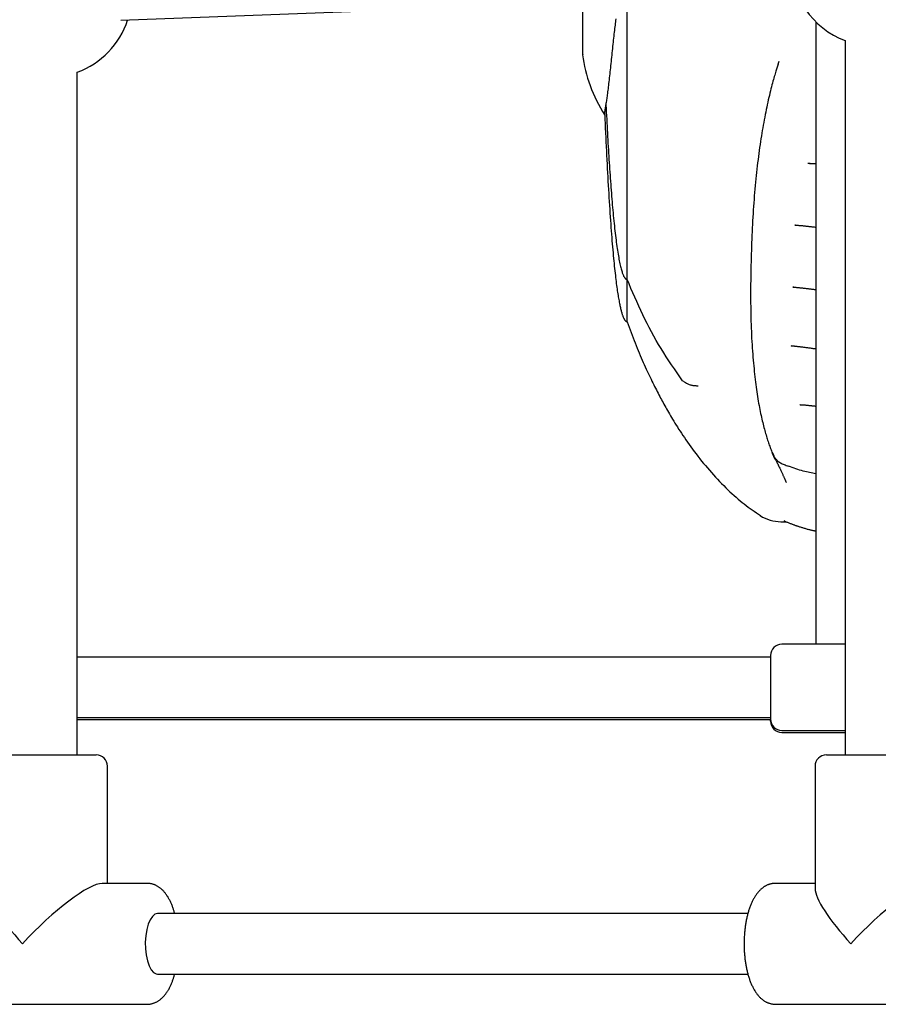
# Model space of a CAD drawing. Extents: x -3393 to 14578, y -7433 to -2532.
# Drawn here: x 7426 to 7653, y -6356 to -6095 of the extents above; entities that cross this region are included whole.
import ezdxf

# ---------------------------------------------------------------- set-up
doc = ezdxf.new("R2010")
doc.units = 0

msp = doc.modelspace()

# ---------------------------------------------------------------- linework, layer by layer
at = {"color": 7, "linetype": 'Continuous'}
for p, q in [((7452.44, -6095.63), (7631.47, -6088.78)), ((7574.65, -6090.95), (7574.65, -6104.27)), ((7586.47, -6164.26), (7586.47, -6090.5)), ((7636.39, -6096.01), (7636.39, -6260.82)), ((7644.18, -6101.02), (7644.18, -6290.13)), ((7626.43, -6107.28), (7626.72, -6106.48)), ((7440.93, -6290.13), (7440.93, -6109.4)), ((7634.92, -6133.52), (7634.31, -6133.51)), ((7631.02, -6149.88), (7630.8, -6149.88)), ((7586.47, -6175.42), (7586.47, -6164.26)), ((7630.59, -6166.32), (7630.28, -6166.31)), ((7630.17, -6181.86), (7629.87, -6181.85)), ((7624.85, -6210.22), (7625.55, -6211.8)), ((7629.15, -6213.67), (7629.15, -6213.67)), ((7628.18, -6228.22), (7628.01, -6228.16)), ((7644.18, -6260.82), (7627.39, -6260.82)), ((7624.39, -6263.82), (7624.39, -6280.66)), ((7624.39, -6264.24), (7440.93, -6264.24)), ((7440.93, -6280.24), (7624.39, -6280.24)), ((7440.93, -6280.78), (7624.39, -6280.78)), ((7624.39, -6281.2), (7624.39, -6280.66)), ((7627.39, -6283.66), (7644.18, -6283.66)), ((7627.39, -6284.2), (7644.18, -6284.2)), ((7419.93, -6290.13), (7444.81, -6290.13)), ((7444.81, -6290.13), (7445.93, -6290.13)), ((7639.18, -6290.13), (7664.06, -6290.13)), ((7448.93, -6324.13), (7448.93, -6293.13)), ((7636.18, -6293.13), (7636.18, -6325.51)), ((7459.43, -6324.13), (7447.55, -6324.13)), ((7636.18, -6324.13), (7625.69, -6324.13)), ((7618.41, -6332.13), (7462.17, -6332.13)), ((7462.17, -6348.13), (7618.42, -6348.13)), ((7406.44, -6356.13), (7459.43, -6356.13)), ((7625.69, -6356.13), (7678.68, -6356.13))]:
    msp.add_line(p, q, dxfattribs=at)
for points in [[(7580.85, -6118.11), (7580.9, -6117.83), (7580.94, -6117.55), (7580.99, -6117.27), (7581.04, -6116.98), (7581.08, -6116.68), (7581.13, -6116.37), (7581.18, -6116.05), (7581.23, -6115.7), (7581.28, -6115.35), (7581.33, -6114.97), (7581.38, -6114.57), (7581.43, -6114.16), (7581.48, -6113.74), (7581.53, -6113.29), (7581.59, -6112.84), (7581.64, -6112.37), (7581.7, -6111.88), (7581.76, -6111.39), (7581.81, -6110.88), (7581.87, -6110.36), (7581.93, -6109.84), (7581.99, -6109.3), (7582.05, -6108.76), (7582.11, -6108.22), (7582.16, -6107.66), (7582.22, -6107.11), (7582.29, -6106.54), (7582.35, -6105.98), (7582.41, -6105.41), (7582.47, -6104.84), (7582.52, -6104.27), (7582.58, -6103.69), (7582.64, -6103.12), (7582.7, -6102.55), (7582.76, -6101.98), (7582.82, -6101.42), (7582.88, -6100.87), (7582.93, -6100.32), (7582.99, -6099.79), (7583.05, -6099.27), (7583.1, -6098.77), (7583.16, -6098.29), (7583.22, -6097.82), (7583.27, -6097.36), (7583.33, -6096.92), (7583.38, -6096.49), (7583.43, -6096.07), (7583.47, -6095.66), (7583.52, -6095.26)], [(7626.42, -6107.28), (7626.34, -6107.52), (7626.25, -6107.76), (7626.17, -6108.01), (7626.08, -6108.27), (7625.99, -6108.54), (7625.9, -6108.82), (7625.81, -6109.12), (7625.71, -6109.43), (7625.61, -6109.77), (7625.5, -6110.13), (7625.4, -6110.51), (7625.28, -6110.91), (7625.16, -6111.33), (7625.04, -6111.78), (7624.92, -6112.25), (7624.79, -6112.74), (7624.65, -6113.25), (7624.52, -6113.78), (7624.38, -6114.34), (7624.24, -6114.91), (7624.09, -6115.5), (7623.95, -6116.1), (7623.81, -6116.71), (7623.67, -6117.33), (7623.53, -6117.97), (7623.39, -6118.61), (7623.25, -6119.26), (7623.12, -6119.92), (7622.99, -6120.59), (7622.86, -6121.27), (7622.73, -6121.95), (7622.6, -6122.65), (7622.47, -6123.35), (7622.35, -6124.06), (7622.23, -6124.78), (7622.11, -6125.51), (7621.99, -6126.25), (7621.87, -6127), (7621.75, -6127.76), (7621.64, -6128.52), (7621.52, -6129.3), (7621.41, -6130.09), (7621.3, -6130.89), (7621.2, -6131.7), (7621.09, -6132.52), (7620.99, -6133.35), (7620.89, -6134.19), (7620.79, -6135.03), (7620.7, -6135.89), (7620.61, -6136.76), (7620.52, -6137.63), (7620.43, -6138.51), (7620.35, -6139.4), (7620.26, -6140.3), (7620.19, -6141.21), (7620.11, -6142.12), (7620.04, -6143.04), (7619.97, -6143.96), (7619.9, -6144.89), (7619.84, -6145.83), (7619.78, -6146.78), (7619.72, -6147.73), (7619.67, -6148.68), (7619.62, -6149.65), (7619.57, -6150.61), (7619.52, -6151.59), (7619.48, -6152.56), (7619.44, -6153.55), (7619.4, -6154.53), (7619.36, -6155.52), (7619.33, -6156.52), (7619.3, -6157.51), (7619.27, -6158.51), (7619.24, -6159.52), (7619.22, -6160.52), (7619.2, -6161.52), (7619.18, -6162.52), (7619.16, -6163.53), (7619.15, -6164.53), (7619.14, -6165.53), (7619.13, -6166.53), (7619.13, -6167.52), (7619.13, -6168.51), (7619.13, -6169.49), (7619.14, -6170.47), (7619.15, -6171.45), (7619.16, -6172.41), (7619.18, -6173.37), (7619.2, -6174.32), (7619.23, -6175.26), (7619.26, -6176.19), (7619.29, -6177.11), (7619.33, -6178.02), (7619.37, -6178.92), (7619.41, -6179.81), (7619.46, -6180.68), (7619.51, -6181.54), (7619.57, -6182.38), (7619.63, -6183.21), (7619.69, -6184.03), (7619.75, -6184.83), (7619.82, -6185.62), (7619.88, -6186.39), (7619.96, -6187.15), (7620.03, -6187.9), (7620.1, -6188.63), (7620.18, -6189.35), (7620.26, -6190.05), (7620.34, -6190.75), (7620.43, -6191.43), (7620.51, -6192.09), (7620.6, -6192.75), (7620.69, -6193.39), (7620.78, -6194.03), (7620.87, -6194.65), (7620.97, -6195.26), (7621.07, -6195.85), (7621.16, -6196.44), (7621.26, -6197.01), (7621.37, -6197.58), (7621.47, -6198.13), (7621.57, -6198.67), (7621.68, -6199.2), (7621.79, -6199.72), (7621.89, -6200.22), (7622, -6200.72), (7622.11, -6201.2), (7622.22, -6201.68), (7622.34, -6202.14), (7622.45, -6202.59), (7622.56, -6203.02), (7622.67, -6203.45), (7622.78, -6203.86), (7622.89, -6204.27), (7623, -6204.66), (7623.11, -6205.05), (7623.22, -6205.42), (7623.32, -6205.78), (7623.43, -6206.13), (7623.54, -6206.48), (7623.64, -6206.82), (7623.75, -6207.15), (7623.86, -6207.47), (7623.97, -6207.8), (7624.08, -6208.11), (7624.2, -6208.42), (7624.31, -6208.73), (7624.43, -6209.04), (7624.55, -6209.34), (7624.67, -6209.65), (7624.79, -6209.95), (7624.91, -6210.25)], [(7580.53, -6120.58), (7580.53, -6120.56), (7580.53, -6120.54), (7580.53, -6120.52), (7580.53, -6120.49), (7580.52, -6120.46), (7580.52, -6120.42), (7580.53, -6120.38), (7580.53, -6120.32), (7580.53, -6120.26), (7580.54, -6120.18), (7580.55, -6120.1), (7580.56, -6120.01), (7580.57, -6119.9), (7580.58, -6119.78), (7580.6, -6119.66), (7580.62, -6119.52), (7580.64, -6119.37), (7580.67, -6119.2), (7580.69, -6119.04), (7580.72, -6118.86), (7580.75, -6118.68), (7580.78, -6118.49), (7580.82, -6118.3), (7580.85, -6118.11)], [(7580.85, -6118.11), (7580.9, -6119.04), (7580.94, -6119.97), (7580.99, -6120.89), (7581.04, -6121.82), (7581.08, -6122.74), (7581.13, -6123.66), (7581.18, -6124.57), (7581.23, -6125.47), (7581.28, -6126.37), (7581.33, -6127.26), (7581.38, -6128.14), (7581.43, -6129.02), (7581.48, -6129.89), (7581.54, -6130.75), (7581.59, -6131.61), (7581.64, -6132.46), (7581.7, -6133.31), (7581.75, -6134.15), (7581.81, -6134.98), (7581.86, -6135.81), (7581.92, -6136.63), (7581.98, -6137.45), (7582.04, -6138.26), (7582.1, -6139.06), (7582.16, -6139.85), (7582.22, -6140.64), (7582.28, -6141.41), (7582.34, -6142.18), (7582.4, -6142.95), (7582.46, -6143.7), (7582.53, -6144.45), (7582.59, -6145.18), (7582.66, -6145.91), (7582.73, -6146.63), (7582.79, -6147.34), (7582.86, -6148.04), (7582.93, -6148.73), (7583, -6149.41), (7583.07, -6150.07), (7583.14, -6150.73), (7583.21, -6151.37), (7583.29, -6152), (7583.36, -6152.61), (7583.43, -6153.21), (7583.51, -6153.8), (7583.58, -6154.38), (7583.66, -6154.94), (7583.74, -6155.48), (7583.81, -6156.02), (7583.89, -6156.53), (7583.97, -6157.04), (7584.05, -6157.52), (7584.13, -6157.99), (7584.21, -6158.45), (7584.29, -6158.88), (7584.37, -6159.3), (7584.45, -6159.7), (7584.54, -6160.09), (7584.62, -6160.45), (7584.7, -6160.8), (7584.78, -6161.12), (7584.86, -6161.43), (7584.94, -6161.72), (7585.02, -6161.98), (7585.1, -6162.23), (7585.18, -6162.46), (7585.25, -6162.67), (7585.32, -6162.86), (7585.39, -6163.03), (7585.46, -6163.19), (7585.53, -6163.33), (7585.59, -6163.46), (7585.65, -6163.57), (7585.71, -6163.66), (7585.77, -6163.75), (7585.82, -6163.82), (7585.87, -6163.88), (7585.92, -6163.94), (7585.96, -6163.98), (7586, -6164.03), (7586.04, -6164.06), (7586.07, -6164.09), (7586.11, -6164.12), (7586.14, -6164.15), (7586.17, -6164.17), (7586.19, -6164.18), (7586.22, -6164.2), (7586.25, -6164.21), (7586.28, -6164.22), (7586.3, -6164.23), (7586.33, -6164.24), (7586.36, -6164.24), (7586.39, -6164.25), (7586.41, -6164.25), (7586.44, -6164.26), (7586.47, -6164.26)], [(7580.52, -6120.58), (7580.57, -6121.8), (7580.63, -6123.01), (7580.68, -6124.21), (7580.73, -6125.42), (7580.79, -6126.62), (7580.84, -6127.82), (7580.9, -6129.01), (7580.96, -6130.19), (7581.01, -6131.37), (7581.07, -6132.54), (7581.13, -6133.7), (7581.19, -6134.85), (7581.25, -6135.99), (7581.31, -6137.11), (7581.38, -6138.23), (7581.44, -6139.33), (7581.5, -6140.42), (7581.57, -6141.5), (7581.63, -6142.56), (7581.7, -6143.6), (7581.76, -6144.64), (7581.83, -6145.65), (7581.9, -6146.65), (7581.96, -6147.63), (7582.03, -6148.59), (7582.1, -6149.54), (7582.16, -6150.47), (7582.23, -6151.38), (7582.3, -6152.27), (7582.37, -6153.14), (7582.44, -6153.99), (7582.51, -6154.82), (7582.58, -6155.62), (7582.65, -6156.41), (7582.71, -6157.18), (7582.78, -6157.92), (7582.85, -6158.65), (7582.92, -6159.35), (7582.99, -6160.03), (7583.06, -6160.7), (7583.12, -6161.34), (7583.19, -6161.97), (7583.26, -6162.58), (7583.33, -6163.16), (7583.39, -6163.73), (7583.46, -6164.28), (7583.53, -6164.82), (7583.59, -6165.33), (7583.66, -6165.83), (7583.72, -6166.31), (7583.79, -6166.77), (7583.85, -6167.22), (7583.92, -6167.65), (7583.98, -6168.06), (7584.05, -6168.46), (7584.11, -6168.85), (7584.17, -6169.22), (7584.23, -6169.58), (7584.3, -6169.92), (7584.36, -6170.25), (7584.42, -6170.57), (7584.48, -6170.87), (7584.54, -6171.16), (7584.6, -6171.44), (7584.66, -6171.7), (7584.72, -6171.96), (7584.78, -6172.2), (7584.84, -6172.43), (7584.9, -6172.65), (7584.96, -6172.85), (7585.01, -6173.05), (7585.07, -6173.23), (7585.13, -6173.41), (7585.18, -6173.57), (7585.23, -6173.73), (7585.28, -6173.87), (7585.34, -6174.01), (7585.39, -6174.14), (7585.44, -6174.26), (7585.49, -6174.37), (7585.54, -6174.48), (7585.59, -6174.58), (7585.63, -6174.67), (7585.68, -6174.76), (7585.73, -6174.84), (7585.77, -6174.91), (7585.82, -6174.98), (7585.86, -6175.04), (7585.91, -6175.09), (7585.95, -6175.14), (7585.99, -6175.18), (7586.03, -6175.22), (7586.06, -6175.25), (7586.1, -6175.28), (7586.13, -6175.3), (7586.16, -6175.32), (7586.19, -6175.34), (7586.22, -6175.35), (7586.24, -6175.37), (7586.27, -6175.38), (7586.29, -6175.39), (7586.31, -6175.39), (7586.33, -6175.4), (7586.34, -6175.41), (7586.36, -6175.41), (7586.38, -6175.41), (7586.39, -6175.41), (7586.41, -6175.42), (7586.42, -6175.42), (7586.44, -6175.42), (7586.45, -6175.42), (7586.47, -6175.42)], [(7634.31, -6133.48), (7634.44, -6133.49), (7634.57, -6133.49), (7634.7, -6133.5), (7634.84, -6133.5), (7634.97, -6133.5), (7635.1, -6133.51), (7635.23, -6133.52), (7635.36, -6133.52), (7635.49, -6133.53), (7635.62, -6133.53), (7635.75, -6133.54), (7635.88, -6133.55), (7636.01, -6133.56), (7636.14, -6133.56), (7636.26, -6133.57), (7636.39, -6133.58)], [(7630.8, -6149.85), (7630.92, -6149.86), (7631.05, -6149.87), (7631.17, -6149.87), (7631.3, -6149.88), (7631.44, -6149.89), (7631.57, -6149.9), (7631.71, -6149.91), (7631.86, -6149.92), (7632.01, -6149.93), (7632.17, -6149.94), (7632.33, -6149.95), (7632.5, -6149.97), (7632.67, -6149.99), (7632.85, -6150), (7633.03, -6150.02), (7633.21, -6150.04), (7633.4, -6150.06), (7633.59, -6150.08), (7633.78, -6150.1), (7633.97, -6150.12), (7634.16, -6150.14), (7634.36, -6150.16), (7634.56, -6150.18), (7634.76, -6150.2), (7634.96, -6150.22), (7635.16, -6150.24), (7635.37, -6150.27), (7635.57, -6150.29), (7635.78, -6150.31), (7635.98, -6150.33), (7636.19, -6150.36), (7636.39, -6150.38)], [(7601.14, -6191.05), (7600.41, -6190), (7599.68, -6188.95), (7598.95, -6187.9), (7598.23, -6186.84), (7597.52, -6185.78), (7596.81, -6184.71), (7596.12, -6183.64), (7595.45, -6182.55), (7594.79, -6181.46), (7594.14, -6180.36), (7593.52, -6179.25), (7592.9, -6178.13), (7592.3, -6177), (7591.72, -6175.87), (7591.15, -6174.73), (7590.59, -6173.58), (7590.05, -6172.43), (7589.51, -6171.27), (7588.99, -6170.11), (7588.48, -6168.95), (7587.97, -6167.78), (7587.47, -6166.61), (7586.97, -6165.43), (7586.47, -6164.26)], [(7630.28, -6166.27), (7630.38, -6166.28), (7630.48, -6166.28), (7630.58, -6166.29), (7630.69, -6166.29), (7630.79, -6166.3), (7630.91, -6166.3), (7631.02, -6166.31), (7631.14, -6166.32), (7631.27, -6166.33), (7631.4, -6166.34), (7631.53, -6166.36), (7631.68, -6166.37), (7631.82, -6166.38), (7631.98, -6166.4), (7632.14, -6166.42), (7632.31, -6166.43), (7632.49, -6166.45), (7632.67, -6166.47), (7632.85, -6166.49), (7633.04, -6166.51), (7633.23, -6166.54), (7633.42, -6166.56), (7633.61, -6166.58), (7633.8, -6166.6), (7633.99, -6166.63), (7634.17, -6166.65), (7634.35, -6166.67), (7634.53, -6166.69), (7634.71, -6166.71), (7634.88, -6166.74), (7635.04, -6166.76), (7635.21, -6166.78), (7635.37, -6166.8), (7635.52, -6166.81), (7635.67, -6166.83), (7635.82, -6166.85), (7635.96, -6166.87), (7636.11, -6166.88), (7636.25, -6166.9), (7636.39, -6166.91)], [(7586.47, -6175.42), (7586.73, -6176.14), (7587, -6176.85), (7587.26, -6177.56), (7587.52, -6178.27), (7587.79, -6178.98), (7588.05, -6179.68), (7588.32, -6180.37), (7588.59, -6181.05), (7588.85, -6181.73), (7589.12, -6182.4), (7589.39, -6183.06), (7589.66, -6183.71), (7589.93, -6184.34), (7590.2, -6184.97), (7590.47, -6185.59), (7590.73, -6186.2), (7591, -6186.79), (7591.26, -6187.37), (7591.52, -6187.95), (7591.77, -6188.51), (7592.03, -6189.06), (7592.28, -6189.59), (7592.53, -6190.12), (7592.77, -6190.64), (7593.02, -6191.14), (7593.26, -6191.63), (7593.49, -6192.11), (7593.73, -6192.58), (7593.96, -6193.05), (7594.19, -6193.5), (7594.42, -6193.94), (7594.64, -6194.37), (7594.86, -6194.8), (7595.08, -6195.22), (7595.3, -6195.63), (7595.52, -6196.04), (7595.74, -6196.45), (7595.96, -6196.86), (7596.19, -6197.27), (7596.42, -6197.69), (7596.66, -6198.11), (7596.9, -6198.53), (7597.15, -6198.97), (7597.4, -6199.41), (7597.66, -6199.86), (7597.93, -6200.32), (7598.21, -6200.79), (7598.5, -6201.27), (7598.79, -6201.76), (7599.1, -6202.26), (7599.42, -6202.78), (7599.75, -6203.3), (7600.09, -6203.84), (7600.45, -6204.39), (7600.82, -6204.96), (7601.2, -6205.53), (7601.6, -6206.12), (7602.01, -6206.72), (7602.43, -6207.33), (7602.86, -6207.94), (7603.31, -6208.56), (7603.76, -6209.19), (7604.23, -6209.81), (7604.7, -6210.44), (7605.18, -6211.07), (7605.67, -6211.69), (7606.16, -6212.31), (7606.66, -6212.93), (7607.17, -6213.54), (7607.69, -6214.15), (7608.21, -6214.76), (7608.74, -6215.36), (7609.28, -6215.96), (7609.82, -6216.55), (7610.36, -6217.13), (7610.91, -6217.71), (7611.46, -6218.27), (7612.01, -6218.83), (7612.56, -6219.37), (7613.11, -6219.91), (7613.66, -6220.43), (7614.2, -6220.93), (7614.74, -6221.42), (7615.28, -6221.9), (7615.82, -6222.37), (7616.35, -6222.82), (7616.89, -6223.26), (7617.43, -6223.68), (7617.96, -6224.09), (7618.5, -6224.49), (7619.04, -6224.88), (7619.57, -6225.26), (7620.11, -6225.63), (7620.65, -6226), (7621.19, -6226.36), (7621.72, -6226.72)], [(7629.87, -6181.81), (7629.93, -6181.81), (7630, -6181.81), (7630.07, -6181.82), (7630.14, -6181.82), (7630.21, -6181.82), (7630.29, -6181.83), (7630.37, -6181.83), (7630.46, -6181.84), (7630.55, -6181.85), (7630.65, -6181.85), (7630.75, -6181.86), (7630.86, -6181.88), (7630.98, -6181.89), (7631.1, -6181.9), (7631.24, -6181.92), (7631.37, -6181.93), (7631.52, -6181.95), (7631.67, -6181.96), (7631.82, -6181.98), (7631.98, -6182), (7632.15, -6182.02), (7632.33, -6182.05), (7632.51, -6182.07), (7632.7, -6182.09), (7632.89, -6182.12), (7633.09, -6182.14), (7633.3, -6182.17), (7633.51, -6182.2), (7633.73, -6182.23), (7633.95, -6182.26), (7634.18, -6182.29), (7634.41, -6182.32), (7634.65, -6182.35), (7634.89, -6182.38), (7635.13, -6182.41), (7635.38, -6182.45), (7635.63, -6182.48), (7635.89, -6182.51), (7636.14, -6182.55), (7636.39, -6182.58)], [(7601.14, -6191.06), (7601.14, -6191.06), (7601.14, -6191.06), (7601.14, -6191.06), (7601.14, -6191.06), (7601.14, -6191.06), (7601.14, -6191.06), (7601.14, -6191.06), (7601.14, -6191.06), (7601.14, -6191.05), (7601.14, -6191.05), (7601.14, -6191.05), (7601.14, -6191.05), (7601.14, -6191.05), (7601.14, -6191.05), (7601.14, -6191.05), (7601.14, -6191.05)], [(7601.14, -6191.06), (7601.34, -6191.19), (7601.53, -6191.32), (7601.73, -6191.44), (7601.92, -6191.56), (7602.12, -6191.68), (7602.32, -6191.79), (7602.51, -6191.88), (7602.71, -6191.97), (7602.91, -6192.05), (7603.11, -6192.11), (7603.3, -6192.17), (7603.5, -6192.21), (7603.68, -6192.25), (7603.87, -6192.28), (7604.04, -6192.3), (7604.2, -6192.32), (7604.36, -6192.34), (7604.51, -6192.35), (7604.64, -6192.36), (7604.78, -6192.37), (7604.9, -6192.38), (7605.02, -6192.38), (7605.14, -6192.39), (7605.26, -6192.39)], [(7632.17, -6197.39), (7632.29, -6197.4), (7632.4, -6197.4), (7632.52, -6197.41), (7632.64, -6197.41), (7632.76, -6197.42), (7632.89, -6197.43), (7633.02, -6197.44), (7633.16, -6197.45), (7633.3, -6197.46), (7633.44, -6197.47), (7633.59, -6197.48), (7633.74, -6197.5), (7633.9, -6197.51), (7634.05, -6197.53), (7634.21, -6197.54), (7634.36, -6197.56), (7634.51, -6197.57), (7634.66, -6197.59), (7634.81, -6197.6), (7634.95, -6197.62), (7635.09, -6197.63), (7635.22, -6197.65), (7635.36, -6197.66), (7635.48, -6197.68), (7635.61, -6197.69), (7635.73, -6197.7), (7635.84, -6197.71), (7635.96, -6197.73), (7636.07, -6197.74), (7636.18, -6197.75), (7636.29, -6197.76), (7636.39, -6197.77)], [(7625, -6210.21), (7625.06, -6210.38), (7625.12, -6210.54), (7625.18, -6210.71), (7625.25, -6210.87), (7625.32, -6211.04), (7625.41, -6211.21), (7625.5, -6211.37), (7625.61, -6211.54), (7625.74, -6211.7), (7625.88, -6211.86), (7626.03, -6212.03), (7626.2, -6212.18), (7626.38, -6212.34), (7626.58, -6212.49), (7626.79, -6212.63), (7627.01, -6212.77), (7627.25, -6212.9), (7627.5, -6213.02), (7627.76, -6213.14), (7628.03, -6213.25), (7628.3, -6213.36), (7628.58, -6213.47), (7628.86, -6213.57), (7629.15, -6213.67)], [(7625.65, -6211.73), (7625.76, -6211.96), (7625.87, -6212.19), (7625.98, -6212.42), (7626.09, -6212.65), (7626.2, -6212.88), (7626.31, -6213.1), (7626.41, -6213.33), (7626.52, -6213.55), (7626.62, -6213.76), (7626.72, -6213.98), (7626.83, -6214.19), (7626.93, -6214.39), (7627.02, -6214.6), (7627.12, -6214.79), (7627.21, -6214.99), (7627.3, -6215.18), (7627.38, -6215.36), (7627.47, -6215.54), (7627.55, -6215.71), (7627.63, -6215.87), (7627.7, -6216.03), (7627.77, -6216.19), (7627.84, -6216.33), (7627.9, -6216.47), (7627.96, -6216.61), (7628.02, -6216.73), (7628.07, -6216.85), (7628.12, -6216.97), (7628.17, -6217.08), (7628.21, -6217.18), (7628.25, -6217.27), (7628.29, -6217.35), (7628.32, -6217.43), (7628.35, -6217.51), (7628.38, -6217.57), (7628.41, -6217.63), (7628.43, -6217.69), (7628.45, -6217.74), (7628.46, -6217.78), (7628.48, -6217.82), (7628.49, -6217.86), (7628.51, -6217.89), (7628.52, -6217.93), (7628.53, -6217.95), (7628.53, -6217.98), (7628.54, -6217.99), (7628.54, -6218.01), (7628.55, -6218.02), (7628.55, -6218.03), (7628.55, -6218.03), (7628.55, -6218.04), (7628.55, -6218.03), (7628.55, -6218.03), (7628.55, -6218.03), (7628.55, -6218.02), (7628.55, -6218.01)], [(7636.39, -6215.68), (7635.99, -6215.61), (7635.58, -6215.54), (7635.18, -6215.46), (7634.76, -6215.38), (7634.34, -6215.3), (7633.92, -6215.2), (7633.48, -6215.1), (7633.03, -6214.98), (7632.58, -6214.85), (7632.11, -6214.7), (7631.63, -6214.55), (7631.14, -6214.38), (7630.65, -6214.21), (7630.15, -6214.04), (7629.65, -6213.86), (7629.15, -6213.67)], [(7627.17, -6228.38), (7627.17, -6228.38), (7627.17, -6228.38), (7627.17, -6228.38), (7627.18, -6228.38), (7627.21, -6228.38), (7627.24, -6228.38), (7627.3, -6228.38), (7627.38, -6228.38), (7627.47, -6228.38), (7627.59, -6228.38), (7627.73, -6228.38), (7627.87, -6228.38), (7628.03, -6228.38), (7628.2, -6228.38), (7628.38, -6228.38), (7628.56, -6228.38)], [(7627.99, -6228.14), (7628.17, -6228.22), (7628.35, -6228.3), (7628.53, -6228.38), (7628.71, -6228.46), (7628.89, -6228.54), (7629.07, -6228.62), (7629.24, -6228.69), (7629.42, -6228.76), (7629.59, -6228.83), (7629.76, -6228.89), (7629.92, -6228.96), (7630.09, -6229.02), (7630.25, -6229.07), (7630.41, -6229.13), (7630.58, -6229.18), (7630.74, -6229.24)], [(7630.74, -6229.25), (7630.88, -6229.3), (7631.01, -6229.35), (7631.15, -6229.39), (7631.29, -6229.44), (7631.44, -6229.49), (7631.59, -6229.54), (7631.75, -6229.6), (7631.92, -6229.65), (7632.1, -6229.71), (7632.28, -6229.76), (7632.48, -6229.82), (7632.67, -6229.89), (7632.88, -6229.95), (7633.08, -6230.01), (7633.29, -6230.07), (7633.5, -6230.13), (7633.7, -6230.19), (7633.91, -6230.25), (7634.11, -6230.31), (7634.31, -6230.37), (7634.5, -6230.43), (7634.7, -6230.48), (7634.88, -6230.53), (7635.07, -6230.57), (7635.25, -6230.61), (7635.42, -6230.65), (7635.59, -6230.69), (7635.75, -6230.72), (7635.92, -6230.75), (7636.08, -6230.78), (7636.24, -6230.81), (7636.39, -6230.84)], [(7466.7, -6332.13), (7466.65, -6331.93), (7466.59, -6331.73), (7466.54, -6331.53), (7466.48, -6331.34), (7466.42, -6331.14), (7466.36, -6330.94), (7466.29, -6330.74), (7466.23, -6330.54), (7466.16, -6330.35), (7466.08, -6330.15), (7466.01, -6329.95), (7465.93, -6329.75), (7465.85, -6329.56), (7465.76, -6329.36), (7465.67, -6329.16), (7465.58, -6328.97), (7465.48, -6328.77), (7465.39, -6328.58), (7465.28, -6328.39), (7465.18, -6328.2), (7465.08, -6328.01), (7464.97, -6327.83), (7464.86, -6327.65), (7464.75, -6327.48), (7464.63, -6327.3), (7464.52, -6327.14), (7464.4, -6326.98), (7464.28, -6326.82), (7464.16, -6326.67), (7464.04, -6326.52), (7463.92, -6326.37), (7463.8, -6326.23), (7463.67, -6326.1), (7463.54, -6325.97), (7463.42, -6325.85), (7463.29, -6325.72), (7463.16, -6325.61), (7463.03, -6325.5), (7462.89, -6325.39), (7462.76, -6325.29), (7462.62, -6325.19), (7462.49, -6325.1), (7462.35, -6325.01), (7462.21, -6324.92), (7462.07, -6324.84), (7461.93, -6324.76), (7461.79, -6324.69), (7461.65, -6324.63), (7461.51, -6324.56), (7461.37, -6324.5), (7461.23, -6324.45), (7461.09, -6324.4), (7460.95, -6324.35), (7460.81, -6324.31), (7460.67, -6324.28), (7460.53, -6324.25), (7460.39, -6324.22), (7460.25, -6324.2), (7460.12, -6324.18), (7459.98, -6324.17), (7459.84, -6324.16), (7459.7, -6324.15), (7459.56, -6324.14), (7459.43, -6324.13)], [(7625.69, -6324.13), (7625.55, -6324.14), (7625.41, -6324.15), (7625.28, -6324.16), (7625.14, -6324.17), (7625, -6324.18), (7624.86, -6324.2), (7624.72, -6324.22), (7624.58, -6324.25), (7624.44, -6324.28), (7624.3, -6324.31), (7624.16, -6324.35), (7624.02, -6324.4), (7623.88, -6324.45), (7623.74, -6324.5), (7623.6, -6324.56), (7623.46, -6324.62), (7623.33, -6324.69), (7623.19, -6324.76), (7623.05, -6324.84), (7622.92, -6324.91), (7622.78, -6325), (7622.65, -6325.08), (7622.51, -6325.17), (7622.38, -6325.27), (7622.25, -6325.37), (7622.13, -6325.47), (7622, -6325.57), (7621.87, -6325.68), (7621.75, -6325.8), (7621.63, -6325.92), (7621.51, -6326.04), (7621.39, -6326.16), (7621.27, -6326.29), (7621.15, -6326.43), (7621.03, -6326.57), (7620.92, -6326.71), (7620.8, -6326.86), (7620.69, -6327.01), (7620.58, -6327.16), (7620.47, -6327.32), (7620.36, -6327.49), (7620.25, -6327.66), (7620.15, -6327.83), (7620.04, -6328.01), (7619.94, -6328.19), (7619.84, -6328.38), (7619.74, -6328.57), (7619.64, -6328.76), (7619.54, -6328.96), (7619.45, -6329.16), (7619.36, -6329.37), (7619.27, -6329.58), (7619.18, -6329.79), (7619.09, -6330.01), (7619.01, -6330.23), (7618.92, -6330.46), (7618.84, -6330.69), (7618.76, -6330.92), (7618.69, -6331.15), (7618.61, -6331.39), (7618.54, -6331.62), (7618.47, -6331.87), (7618.4, -6332.11), (7618.34, -6332.36), (7618.27, -6332.6), (7618.21, -6332.85), (7618.15, -6333.11), (7618.1, -6333.36), (7618.04, -6333.62), (7617.99, -6333.87), (7617.94, -6334.13), (7617.89, -6334.39), (7617.85, -6334.65), (7617.8, -6334.92), (7617.76, -6335.18), (7617.73, -6335.45), (7617.69, -6335.71), (7617.65, -6335.98), (7617.62, -6336.25), (7617.59, -6336.52), (7617.56, -6336.79), (7617.54, -6337.06), (7617.52, -6337.33), (7617.49, -6337.61), (7617.48, -6337.88), (7617.46, -6338.16), (7617.44, -6338.43), (7617.43, -6338.7), (7617.42, -6338.98), (7617.41, -6339.26), (7617.41, -6339.53), (7617.4, -6339.81), (7617.4, -6340.08), (7617.4, -6340.36), (7617.41, -6340.63), (7617.41, -6340.91), (7617.42, -6341.18), (7617.43, -6341.46), (7617.44, -6341.73), (7617.45, -6342.01), (7617.47, -6342.28), (7617.49, -6342.55), (7617.51, -6342.83), (7617.53, -6343.1), (7617.56, -6343.37), (7617.58, -6343.64), (7617.61, -6343.91), (7617.64, -6344.17), (7617.68, -6344.44), (7617.71, -6344.7), (7617.75, -6344.97), (7617.79, -6345.23), (7617.83, -6345.49), (7617.87, -6345.75), (7617.92, -6346.01), (7617.97, -6346.27), (7618.02, -6346.52), (7618.07, -6346.78), (7618.13, -6347.03), (7618.18, -6347.28), (7618.24, -6347.52), (7618.3, -6347.77), (7618.37, -6348.02), (7618.43, -6348.26), (7618.5, -6348.5), (7618.57, -6348.74), (7618.64, -6348.97), (7618.72, -6349.2), (7618.8, -6349.44), (7618.87, -6349.67), (7618.96, -6349.89), (7619.04, -6350.12), (7619.13, -6350.34), (7619.22, -6350.55), (7619.31, -6350.77), (7619.4, -6350.98), (7619.49, -6351.19), (7619.59, -6351.39), (7619.69, -6351.59), (7619.79, -6351.79), (7619.89, -6351.98), (7620, -6352.17), (7620.11, -6352.36), (7620.21, -6352.54), (7620.32, -6352.71), (7620.44, -6352.89), (7620.55, -6353.05), (7620.67, -6353.22), (7620.78, -6353.38), (7620.9, -6353.53), (7621.02, -6353.68), (7621.15, -6353.82), (7621.27, -6353.96), (7621.39, -6354.1), (7621.52, -6354.23), (7621.64, -6354.36), (7621.77, -6354.48), (7621.9, -6354.6), (7622.03, -6354.71), (7622.17, -6354.82), (7622.3, -6354.92), (7622.43, -6355.02), (7622.57, -6355.12), (7622.71, -6355.21), (7622.84, -6355.3), (7622.98, -6355.38), (7623.12, -6355.46), (7623.27, -6355.54), (7623.41, -6355.61), (7623.55, -6355.67), (7623.7, -6355.73), (7623.84, -6355.79), (7623.99, -6355.85), (7624.14, -6355.89), (7624.28, -6355.94), (7624.43, -6355.97), (7624.58, -6356), (7624.73, -6356.03), (7624.88, -6356.05), (7625.03, -6356.07), (7625.19, -6356.09), (7625.34, -6356.1), (7625.49, -6356.11), (7625.64, -6356.13)], [(7462.17, -6332.13), (7461.47, -6332.32), (7460.8, -6332.87), (7460.2, -6333.76), (7459.69, -6334.95), (7459.29, -6336.38), (7459.03, -6337.99), (7458.92, -6339.7), (7458.96, -6341.42), (7459.14, -6343.09), (7459.47, -6344.62), (7459.93, -6345.94), (7460.49, -6346.98), (7461.13, -6347.71), (7461.81, -6348.08), (7462.17, -6348.13)], [(7459.33, -6356.12), (7459.39, -6356.13), (7459.45, -6356.14), (7459.51, -6356.14), (7459.57, -6356.15), (7459.64, -6356.15), (7459.71, -6356.15), (7459.78, -6356.15), (7459.86, -6356.14), (7459.95, -6356.13), (7460.04, -6356.12), (7460.14, -6356.1), (7460.24, -6356.09), (7460.35, -6356.06), (7460.47, -6356.03), (7460.59, -6356), (7460.72, -6355.97), (7460.85, -6355.93), (7460.98, -6355.89), (7461.12, -6355.84), (7461.26, -6355.79), (7461.4, -6355.74), (7461.54, -6355.68), (7461.69, -6355.61), (7461.83, -6355.55), (7461.97, -6355.47), (7462.11, -6355.4), (7462.24, -6355.32), (7462.38, -6355.23), (7462.51, -6355.14), (7462.65, -6355.05), (7462.78, -6354.96), (7462.91, -6354.86), (7463.03, -6354.75), (7463.16, -6354.64), (7463.28, -6354.53), (7463.41, -6354.42), (7463.53, -6354.3), (7463.65, -6354.18), (7463.77, -6354.05), (7463.89, -6353.92), (7464.01, -6353.78), (7464.12, -6353.64), (7464.24, -6353.5), (7464.35, -6353.35), (7464.46, -6353.2), (7464.57, -6353.04), (7464.68, -6352.88), (7464.79, -6352.71), (7464.9, -6352.54), (7465, -6352.37), (7465.11, -6352.19), (7465.21, -6352.01), (7465.31, -6351.82), (7465.4, -6351.64), (7465.5, -6351.45), (7465.59, -6351.26), (7465.68, -6351.07), (7465.77, -6350.87), (7465.85, -6350.68), (7465.93, -6350.49), (7466.01, -6350.29), (7466.09, -6350.1), (7466.16, -6349.9), (7466.23, -6349.71), (7466.3, -6349.51), (7466.36, -6349.31), (7466.42, -6349.12), (7466.48, -6348.92), (7466.54, -6348.72), (7466.59, -6348.52), (7466.65, -6348.33), (7466.7, -6348.13)]]:
    msp.add_lwpolyline(points, dxfattribs=at)
for centre, radius, start, end in [((7652.18, -6079.99), 22.5, 110.8275, 249.1725), ((7432.93, -6088.37), 22.5, 290.8275, 341.3616), ((7578.65, -6104.27), 4, 180, 187.2141), ((7627.15, -6218.38), 10, 236.9395, 269.9931), ((7627.39, -6263.82), 3, 90, 180), ((7627.39, -6280.66), 3, 180, 270), ((7627.39, -6281.2), 3, 180, 270), ((7445.93, -6293.13), 3, 0, 90), ((7639.18, -6293.13), 3, 90, 180)]:
    msp.add_arc(centre, radius, start, end, dxfattribs=at)
for centre, major_axis, ratio, start_param, end_param in [((7644.39, -6100.27), (70, 0), 0.714286, 3.231761, 3.563306), ((7432.93, -6340.13), (-15.65, 15.65), 0.212557, 0.20944, 1.361357), ((7432.93, -6340.13), (15.65, 15.65), 0.212557, 0.20944, 1.780236), ((7652.18, -6340.13), (-15.65, 15.65), 0.212557, 0.20944, 1.361357), ((7652.18, -6340.13), (15.65, 15.65), 0.212557, 0.20944, 1.780236)]:
    msp.add_ellipse(centre, major_axis=major_axis, ratio=ratio, start_param=start_param, end_param=end_param, dxfattribs=at)

doc.saveas('drawing.dxf')
